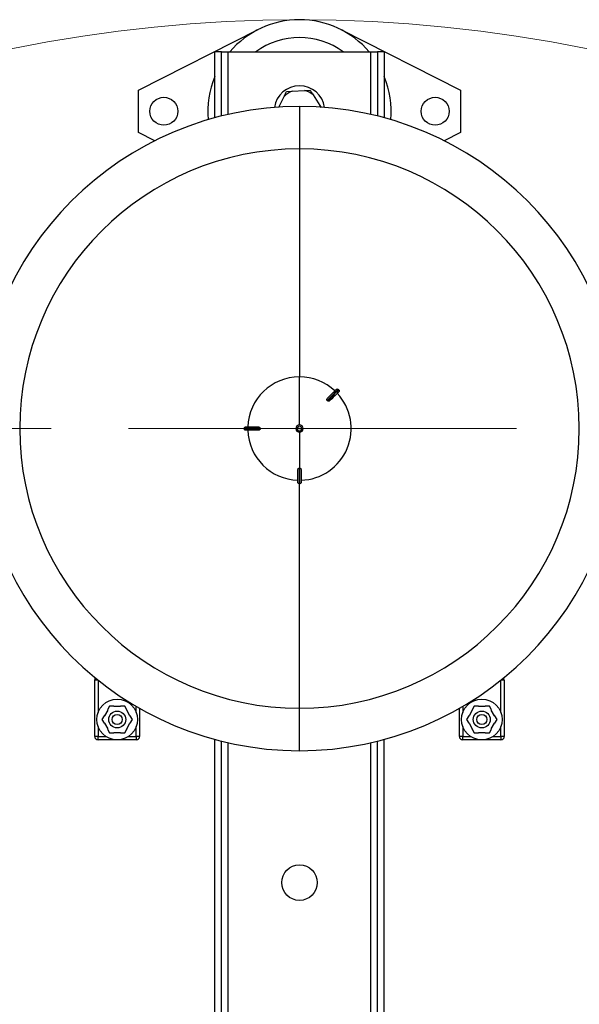
# Model space of a CAD drawing. Units: millimetres. Extents: x 4 to 416, y 4 to 293.
# Drawn here: x 94 to 112, y 222 to 254 of the extents above; entities that cross this region are included whole.
import ezdxf

# ---------------------------------------------------------------- set-up
doc = ezdxf.new("R2010")
doc.units = ezdxf.units.MM
doc.linetypes.add('CENTERX2', pattern=[20.32, 12.7, -2.54, 2.54, -2.54])
doc.layers.add('FORMAT', color=7, linetype='Continuous')

msp = doc.modelspace()

# ---------------------------------------------------------------- linework, layer by layer
at = {"color": 7, "linetype": 'Continuous', "lineweight": 25}
for p, q in [((97.662, 251.754), (101.587, 253.738)), ((104.293, 253.738), (108.218, 251.754)), ((100.384, 253.004), (100.162, 253.004)), ((100.162, 250.844), (100.162, 253.004)), ((100.384, 250.902), (100.384, 253.004)), ((100.384, 253.004), (100.607, 253.004)), ((100.607, 253.004), (105.273, 253.004)), ((105.273, 253.004), (105.496, 253.004)), ((105.718, 253.004), (105.496, 253.004)), ((105.496, 253.004), (105.496, 250.902)), ((105.718, 253.004), (105.718, 250.844)), ((97.662, 250.366), (97.662, 251.754)), ((102.519, 251.704), (102.698, 251.714)), ((102.698, 251.714), (103.108, 251.737)), ((108.218, 251.754), (108.218, 250.366)), ((102.26, 251.194), (102.438, 251.544)), ((103.386, 251.597), (103.61, 251.253)), ((102.94, 251.216), (102.94, 249.824)), ((103.61, 251.253), (103.655, 251.185)), ((98.202, 250.093), (97.662, 250.366)), ((108.218, 250.366), (107.678, 250.093)), ((102.94, 249.824), (102.94, 242.354)), ((102.94, 240.781), (102.94, 242.354)), ((104.225, 241.929), (104.209, 241.945)), ((103.854, 241.574), (103.847, 241.582)), ((103.862, 241.567), (103.854, 241.574)), ((101.179, 240.716), (101.583, 240.716)), ((101.647, 240.671), (101.134, 240.671)), ((101.134, 240.671), (101.134, 240.649)), ((101.134, 240.649), (101.647, 240.649)), ((101.583, 240.604), (101.179, 240.604)), ((101.647, 240.671), (101.647, 240.66)), ((101.647, 240.66), (101.647, 240.649)), ((102.864, 240.66), (102.819, 240.66)), ((102.819, 240.66), (102.819, 240.66)), ((102.94, 240.66), (102.864, 240.66)), ((102.94, 240.66), (103.016, 240.66)), ((102.94, 240.539), (102.94, 239.367)), ((103.016, 240.66), (103.061, 240.66)), ((103.061, 240.66), (103.061, 240.66)), ((102.884, 238.899), (102.884, 239.303)), ((102.929, 239.367), (102.929, 238.854)), ((102.929, 239.367), (102.94, 239.367)), ((102.94, 239.367), (102.951, 239.367)), ((102.951, 238.854), (102.951, 239.367)), ((102.996, 239.303), (102.996, 238.899)), ((102.929, 238.854), (102.951, 238.854)), ((96.232, 230.571), (96.232, 232.432)), ((96.232, 232.432), (96.328, 232.432)), ((96.243, 232.432), (96.243, 232.501)), ((109.552, 232.432), (109.648, 232.432)), ((109.637, 232.432), (109.637, 232.501)), ((109.648, 232.432), (109.648, 230.571)), ((96.657, 231.431), (96.548, 231.244)), ((96.718, 231.56), (96.648, 231.439)), ((96.648, 231.439), (96.657, 231.431)), ((96.857, 231.56), (96.718, 231.56)), ((96.86, 231.549), (96.857, 231.56)), ((97.076, 231.549), (96.86, 231.549)), ((97.079, 231.56), (97.076, 231.549)), ((97.218, 231.56), (97.079, 231.56)), ((97.287, 231.439), (97.218, 231.56)), ((97.279, 231.431), (97.287, 231.439)), ((97.387, 231.244), (97.279, 231.431)), ((97.704, 231.495), (97.704, 230.571)), ((102.94, 230.104), (102.94, 231.496)), ((108.176, 230.571), (108.176, 231.495)), ((108.601, 231.431), (108.493, 231.244)), ((108.662, 231.56), (108.593, 231.439)), ((108.593, 231.439), (108.601, 231.431)), ((108.801, 231.56), (108.662, 231.56)), ((108.804, 231.549), (108.801, 231.56)), ((109.02, 231.549), (108.804, 231.549)), ((109.023, 231.56), (109.02, 231.549)), ((109.162, 231.56), (109.023, 231.56)), ((109.232, 231.439), (109.162, 231.56)), ((109.223, 231.431), (109.232, 231.439)), ((109.332, 231.244), (109.223, 231.431)), ((96.537, 231.247), (96.468, 231.127)), ((96.468, 231.127), (96.537, 231.006)), ((96.548, 231.244), (96.537, 231.247)), ((97.398, 231.247), (97.387, 231.244)), ((97.468, 231.127), (97.398, 231.247)), ((97.398, 231.006), (97.468, 231.127)), ((108.482, 231.247), (108.412, 231.127)), ((108.412, 231.127), (108.482, 231.006)), ((108.493, 231.244), (108.482, 231.247)), ((109.343, 231.247), (109.332, 231.244)), ((109.412, 231.127), (109.343, 231.247)), ((109.343, 231.006), (109.412, 231.127)), ((96.343, 230.895), (96.343, 230.571)), ((96.548, 231.009), (96.537, 231.006)), ((96.548, 231.009), (96.657, 230.822)), ((96.648, 230.814), (96.657, 230.822)), ((96.648, 230.814), (96.718, 230.694)), ((97.218, 230.694), (97.287, 230.814)), ((97.279, 230.822), (97.387, 231.009)), ((97.279, 230.822), (97.287, 230.814)), ((97.398, 231.006), (97.387, 231.009)), ((97.593, 230.571), (97.593, 230.895)), ((108.287, 230.895), (108.287, 230.571)), ((108.493, 231.009), (108.482, 231.006)), ((108.493, 231.009), (108.601, 230.822)), ((108.593, 230.814), (108.601, 230.822)), ((108.593, 230.814), (108.662, 230.694)), ((109.162, 230.694), (109.232, 230.814)), ((109.223, 230.822), (109.332, 231.009)), ((109.223, 230.822), (109.232, 230.814)), ((109.343, 231.006), (109.332, 231.009)), ((109.537, 230.571), (109.537, 230.895)), ((96.343, 230.571), (96.232, 230.571)), ((96.343, 230.571), (96.599, 230.571)), ((96.343, 230.46), (96.343, 230.571)), ((96.968, 230.46), (96.343, 230.46)), ((96.718, 230.694), (96.857, 230.694)), ((96.86, 230.705), (96.857, 230.694)), ((96.86, 230.705), (97.076, 230.705)), ((97.593, 230.46), (96.968, 230.46)), ((97.079, 230.694), (97.076, 230.705)), ((97.079, 230.694), (97.218, 230.694)), ((97.336, 230.571), (97.593, 230.571)), ((97.704, 230.571), (97.593, 230.571)), ((97.593, 230.571), (97.593, 230.46)), ((100.162, 215.254), (100.162, 230.476)), ((100.384, 215.254), (100.384, 230.418)), ((105.496, 215.254), (105.496, 230.418)), ((105.718, 215.254), (105.718, 230.476)), ((108.287, 230.571), (108.176, 230.571)), ((108.287, 230.571), (108.544, 230.571)), ((108.287, 230.46), (108.287, 230.571)), ((108.912, 230.46), (108.287, 230.46)), ((108.662, 230.694), (108.801, 230.694)), ((108.804, 230.705), (108.801, 230.694)), ((108.804, 230.705), (109.02, 230.705)), ((109.537, 230.46), (108.912, 230.46)), ((109.023, 230.694), (109.02, 230.705)), ((109.023, 230.694), (109.162, 230.694)), ((109.281, 230.571), (109.537, 230.571)), ((109.648, 230.571), (109.537, 230.571)), ((109.537, 230.571), (109.537, 230.46))]:
    msp.add_line(p, q, dxfattribs=at)
at = {"color": 8, "linetype": 'Continuous', "lineweight": 25}
for p, q in [((100.607, 250.954), (100.607, 253.004)), ((105.273, 250.954), (105.273, 253.004)), ((102.94, 231.496), (102.94, 238.854)), ((96.343, 232.42), (96.343, 231.359)), ((109.537, 231.359), (109.537, 232.42)), ((97.593, 231.359), (97.593, 231.559)), ((108.287, 231.559), (108.287, 231.359)), ((100.607, 215.227), (100.607, 230.366)), ((105.273, 215.227), (105.273, 230.366))]:
    msp.add_line(p, q, dxfattribs=at)
at = {"color": 7, "linetype": 'Continuous', "lineweight": 25, "flags": 128}
for points in [[(103.61, 251.253), (103.62, 251.215), (103.625, 251.193)], [(104.209, 241.945), (104.198, 241.933), (104.175, 241.911), (104.141, 241.877), (104.097, 241.833), (104.045, 241.78), (103.984, 241.72), (103.918, 241.653), (103.847, 241.582)], [(103.86, 241.659), (103.917, 241.716), (103.97, 241.768), (104.017, 241.816), (104.058, 241.857), (104.092, 241.891), (104.119, 241.917), (104.137, 241.935), (104.146, 241.944)], [(103.862, 241.567), (103.933, 241.638), (104, 241.704), (104.06, 241.765), (104.113, 241.817), (104.157, 241.861), (104.191, 241.895), (104.213, 241.918), (104.225, 241.929)], [(104.224, 241.866), (104.215, 241.857), (104.197, 241.839), (104.171, 241.812), (104.137, 241.778), (104.096, 241.737), (104.048, 241.69), (103.996, 241.637), (103.939, 241.58)]]:
    msp.add_lwpolyline(points, dxfattribs=at)
at = {"color": 7, "linetype": 'Continuous', "lineweight": 18}
msp.add_circle((102.94, 207.449), 46.611, dxfattribs=at)
at = {"color": 7, "linetype": 'Continuous', "lineweight": 25}
for centre, radius in [((98.496, 251.06), 0.458), ((107.384, 251.06), 0.458), ((96.968, 231.127), 0.667), ((108.912, 231.127), 0.667), ((96.968, 231.127), 0.278), ((108.912, 231.127), 0.278), ((96.968, 231.127), 0.167), ((108.912, 231.127), 0.167), ((102.94, 225.782), 0.583)]:
    msp.add_circle(centre, radius, dxfattribs=at)
for centre, radius, start, end in [((102.94, 251.06), 3, 40.4021, 139.5979), ((102.94, 251.06), 2.414, 53.6701, 126.3299), ((102.94, 251.06), 3, 157.8084, 185.2782), ((102.94, 251.06), 3, 354.7218, 22.1916), ((102.94, 251.06), 0.833, 8.511, 171.489), ((102.94, 251.06), 0.698, 110.2782, 136.0371), ((102.94, 251.06), 0.698, 50.2782, 76.0371), ((102.94, 240.66), 10.556, 90, 270), ((102.94, 240.66), 10.556, 270, 90), ((102.94, 240.66), 9.164, 90, 270), ((102.94, 240.66), 9.164, 270, 90), ((102.94, 240.66), 1.694, 90, 178.1211), ((102.94, 240.66), 1.694, 46.8789, 90), ((102.94, 240.66), 1.694, 271.8789, 43.1211), ((102.94, 240.66), 0.121, 0, 180), ((102.94, 240.66), 0.121, 90, 180), ((102.94, 240.66), 0.0758, 0, 180), ((102.94, 240.66), 0.121, 0, 90), ((102.94, 240.66), 1.694, 181.8789, 268.1211), ((102.94, 240.66), 0.121, 180, 0), ((102.94, 240.66), 0.121, 180, 270), ((102.94, 240.66), 0.0758, 180, 0), ((102.94, 240.66), 0.121, 270, 0), ((96.343, 230.571), 0.111, 180, 270), ((97.593, 230.571), 0.111, 270, 0), ((108.287, 230.571), 0.111, 180, 270), ((109.537, 230.571), 0.111, 270, 0)]:
    msp.add_arc(centre, radius, start, end, dxfattribs=at)
for points, knots in [([(102.438, 251.544), (102.45, 251.567), (102.477, 251.622), (102.504, 251.674), (102.519, 251.704)], [0, 0, 0, 0, 0.421445, 1, 1, 1, 1]), ([(103.108, 251.737), (103.134, 251.738), (103.196, 251.742), (103.254, 251.745), (103.288, 251.747)], [0, 0, 0, 0, 0.4214426, 1, 1, 1, 1]), ([(103.288, 251.747), (103.294, 251.737), (103.326, 251.688), (103.359, 251.637), (103.386, 251.597)], [0, 0, 0, 0, 0.206692, 1, 1, 1, 1]), ([(104.146, 241.944), (104.151, 241.948), (104.16, 241.955), (104.177, 241.959), (104.195, 241.955), (104.204, 241.948), (104.209, 241.945)], [0, 0, 0, 0, 0.25007, 0.499896, 0.749237, 1, 1, 1, 1]), ([(104.225, 241.929), (104.228, 241.924), (104.236, 241.915), (104.239, 241.897), (104.235, 241.88), (104.228, 241.871), (104.224, 241.866)], [0, 0, 0, 0, 0.250057, 0.499849, 0.749201, 1, 1, 1, 1]), ([(103.845, 241.584), (103.844, 241.586), (103.841, 241.589), (103.837, 241.597), (103.835, 241.611), (103.84, 241.635), (103.852, 241.649), (103.86, 241.659)], [0, 0, 0, 0, 0.061039, 0.126115, 0.25174, 0.501917, 1, 1, 1, 1]), ([(103.847, 241.582), (103.846, 241.583), (103.846, 241.583), (103.845, 241.584), (103.845, 241.584)], [0, 0, 0, 0, 0.560801, 1, 1, 1, 1]), ([(103.864, 241.565), (103.864, 241.565), (103.863, 241.566), (103.863, 241.566), (103.862, 241.567)], [0, 0, 0, 0, 0.559333, 1, 1, 1, 1]), ([(103.939, 241.58), (103.929, 241.572), (103.915, 241.56), (103.891, 241.555), (103.877, 241.557), (103.869, 241.561), (103.866, 241.564), (103.864, 241.565)], [0, 0, 0, 0, 0.497849, 0.748373, 0.873654, 0.938848, 1, 1, 1, 1]), ([(101.134, 240.671), (101.135, 240.677), (101.136, 240.689), (101.147, 240.703), (101.162, 240.713), (101.173, 240.715), (101.179, 240.716)], [0, 0, 0, 0, 0.250055, 0.499851, 0.749191, 1, 1, 1, 1]), ([(101.583, 240.716), (101.595, 240.714), (101.614, 240.713), (101.635, 240.699), (101.643, 240.688), (101.646, 240.68), (101.646, 240.676), (101.647, 240.674)], [0, 0, 0, 0, 0.4980285, 0.747353, 0.8736046, 0.9388212, 1, 1, 1, 1]), ([(101.179, 240.604), (101.173, 240.605), (101.162, 240.606), (101.147, 240.617), (101.137, 240.631), (101.135, 240.643), (101.134, 240.649)], [0, 0, 0, 0, 0.250056, 0.499896, 0.749265, 1, 1, 1, 1]), ([(101.647, 240.646), (101.646, 240.644), (101.646, 240.64), (101.643, 240.632), (101.635, 240.621), (101.614, 240.607), (101.595, 240.606), (101.583, 240.604)], [0, 0, 0, 0, 0.061083, 0.126262, 0.251997, 0.502152, 1, 1, 1, 1]), ([(101.647, 240.66), (101.647, 240.663), (101.647, 240.667), (101.647, 240.672), (101.647, 240.674)], [0, 0, 0, 0, 0.560198, 1, 1, 1, 1]), ([(101.647, 240.674), (101.647, 240.673), (101.647, 240.672), (101.647, 240.671), (101.647, 240.671)], [0, 0, 0, 0, 0.559701, 1, 1, 1, 1]), ([(101.647, 240.646), (101.647, 240.649), (101.647, 240.654), (101.647, 240.658), (101.647, 240.66)], [0, 0, 0, 0, 0.55983, 1, 1, 1, 1]), ([(101.647, 240.649), (101.647, 240.648), (101.647, 240.648), (101.647, 240.647), (101.647, 240.646)], [0, 0, 0, 0, 0.560633, 1, 1, 1, 1]), ([(102.884, 239.303), (102.886, 239.315), (102.887, 239.334), (102.901, 239.355), (102.912, 239.363), (102.92, 239.366), (102.924, 239.366), (102.926, 239.367)], [0, 0, 0, 0, 0.498047, 0.7473518, 0.8736114, 0.9388208, 1, 1, 1, 1]), ([(102.926, 239.367), (102.927, 239.367), (102.928, 239.367), (102.929, 239.367), (102.929, 239.367)], [0, 0, 0, 0, 0.559508, 1, 1, 1, 1]), ([(102.951, 239.367), (102.952, 239.367), (102.952, 239.367), (102.953, 239.367), (102.954, 239.367)], [0, 0, 0, 0, 0.560933, 1, 1, 1, 1]), ([(102.954, 239.367), (102.956, 239.366), (102.96, 239.366), (102.968, 239.363), (102.979, 239.355), (102.993, 239.334), (102.994, 239.315), (102.996, 239.303)], [0, 0, 0, 0, 0.061104, 0.126269, 0.252002, 0.502156, 1, 1, 1, 1]), ([(102.929, 238.854), (102.923, 238.855), (102.911, 238.856), (102.897, 238.867), (102.887, 238.882), (102.885, 238.893), (102.884, 238.899)], [0, 0, 0, 0, 0.250038, 0.499878, 0.749204, 1, 1, 1, 1]), ([(102.996, 238.899), (102.995, 238.893), (102.994, 238.882), (102.983, 238.867), (102.969, 238.857), (102.957, 238.855), (102.951, 238.854)], [0, 0, 0, 0, 0.250072, 0.499906, 0.74925, 1, 1, 1, 1])]:
    msp.add_open_spline(points, degree=3, knots=knots, dxfattribs=at)
at = {"layer": 'FORMAT', "color": 7, "linetype": 'CENTERX2', "lineweight": 18}
msp.add_line((77.023, 240.66), (128.857, 240.66), dxfattribs=at)

doc.saveas('drawing.dxf')
